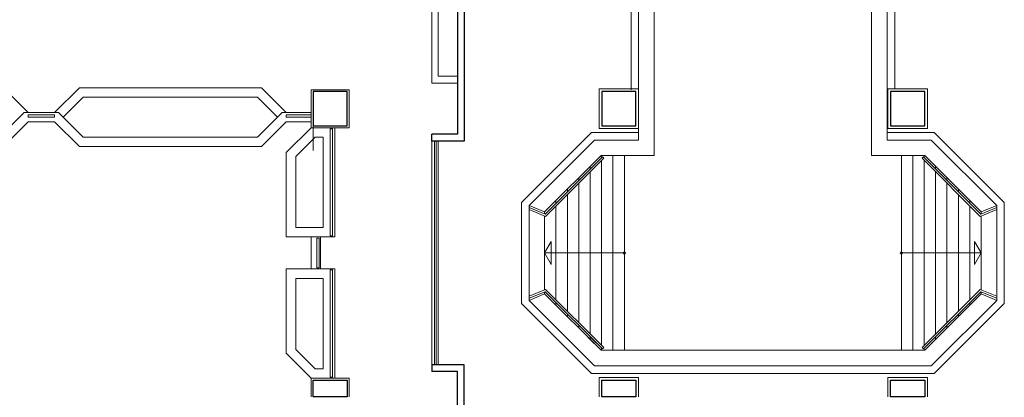
# Model space of a CAD drawing. Extents: x -43323 to 100243, y 25058 to 162167.
# Drawn here: x 26398 to 52313, y 104687 to 114638 of the extents above; entities that cross this region are included whole.
import ezdxf

# ---------------------------------------------------------------- set-up
doc = ezdxf.new("R2010")
doc.units = 0
doc.header["$LTSCALE"] = 10
doc.header["$MEASUREMENT"] = 0
doc.layers.add('OBRYS', color=2, linetype='CONTINUOUS', lineweight=25)
doc.layers.add('TENKA', color=4, linetype='CONTINUOUS', lineweight=9)

# ---------------------------------------------------------------- blocks, each defined once
blk = doc.blocks.new('šipka')
at = {"layer": 'TENKA', "ltscale": 10}
for p, q in [((0, 1), (-302, -173)), ((0, 1), (302, -173)), ((-302, -173), (302, -173))]:
    blk.add_line(p, q, dxfattribs=at)

msp = doc.modelspace()

# ---------------------------------------------------------------- linework, layer by layer
at = {"layer": 'OBRYS', "ltscale": 100}
for p, q in [((37917.7, 119442.1), (37917.7, 111617.1)), ((38097.7, 119442.1), (38097.7, 111437.1)), ((38097.7, 104692.1), (38097.7, 105547.1)), ((37917.7, 104692.1), (37917.7, 105367.1)), ((37917.7, 89042.1), (37917.7, 104692.1)), ((38097.7, 104407.1), (38097.7, 104692.1))]:
    msp.add_line(p, q, dxfattribs=at)
at = {"layer": 'OBRYS', "ltscale": 50}
for p, q in [((37917.7, 111617.1), (37247.7, 111617.1)), ((38097.7, 111437.1), (37247.7, 111437.1)), ((38097.7, 105547.1), (37247.7, 105547.1)), ((37917.7, 105367.1), (37247.7, 105367.1)), ((35017.7, 104702.1), (34117.7, 104702.1)), ((42617.7, 104702.1), (41717.7, 104702.1)), ((50217.7, 104702.1), (49317.7, 104702.1))]:
    msp.add_line(p, q, dxfattribs=at)
at = {"layer": 'OBRYS', "ltscale": 10}
for p, q in [((37247.7, 111437.1), (37247.7, 111617.1)), ((37247.7, 105547.1), (37247.7, 105367.1))]:
    msp.add_line(p, q, dxfattribs=at)
at = {"layer": 'OBRYS', "ltscale": 5}
for p, q in [((35017.7, 104702.1), (34117.7, 104702.1)), ((42617.7, 104702.1), (41717.7, 104702.1)), ((50217.7, 104702.1), (49317.7, 104702.1))]:
    msp.add_line(p, q, dxfattribs=at)
at = {"layer": 'OBRYS', "ltscale": 100}
for points in [[(34117.7, 111842.1), (35017.7, 111842.1), (35017.7, 112742.1), (34117.7, 112742.1)], [(34117.7, 111842.1), (35017.7, 111842.1), (35017.7, 112742.1), (34117.7, 112742.1)], [(41717.7, 111842.1), (42617.7, 111842.1), (42617.7, 112742.1), (41717.7, 112742.1)], [(49317.7, 111842.1), (50217.7, 111842.1), (50217.7, 112742.1), (49317.7, 112742.1)]]:
    msp.add_lwpolyline(points, close=True, dxfattribs=at)
for points in [[(34117.7, 104702.1), (34117.7, 105142.1), (35017.7, 105142.1), (35017.7, 104702.1)], [(41717.7, 104702.1), (41717.7, 105142.1), (42617.7, 105142.1), (42617.7, 104702.1)], [(49317.7, 104702.1), (49317.7, 105142.1), (50217.7, 105142.1), (50217.7, 104702.1)]]:
    msp.add_lwpolyline(points, dxfattribs=at)
at = {"layer": 'OBRYS', "ltscale": 5}
for points in [[(34117.7, 104702.1), (34117.7, 105142.1), (35017.7, 105142.1), (35017.7, 104702.1)], [(41717.7, 104702.1), (41717.7, 105142.1), (42617.7, 105142.1), (42617.7, 104702.1)], [(49317.7, 104702.1), (49317.7, 105142.1), (50217.7, 105142.1), (50217.7, 104702.1)]]:
    msp.add_lwpolyline(points, dxfattribs=at)
at = {"layer": 'TENKA', "ltscale": 100}
for p, q in [((37247.7, 119442.1), (37247.7, 112967.1)), ((37412.7, 119442.1), (37412.7, 113147.1)), ((25967.7, 112843.2), (26618.2, 112192.7)), ((27967.7, 112843.2), (27317.2, 112192.7)), ((32762.7, 112843.2), (33413.2, 112192.7)), ((28071.2, 112593.2), (27545.7, 112067.7)), ((32659.1, 112593.2), (33184.7, 112067.7)), ((25864.1, 111542.1), (26514.7, 112192.7)), ((26514.7, 112192.7), (27420.7, 112192.7)), ((26618.2, 112132.7), (27317.2, 112132.7)), ((26618.2, 112072.7), (27317.2, 112072.7)), ((28071.2, 111542.1), (27420.7, 112192.7)), ((32659.1, 111542.1), (33309.7, 112192.7)), ((32659.1, 111542.1), (33309.7, 112192.7)), ((34067.7, 112192.7), (33309.7, 112192.7)), ((34067.7, 112192.7), (33309.7, 112192.7)), ((34067.7, 112132.7), (33413.2, 112132.7)), ((34067.7, 112072.7), (33413.2, 112072.7)), ((25967.7, 111292.1), (26618.2, 111942.7)), ((26618.2, 111942.7), (27317.2, 111942.7)), ((27967.7, 111292.1), (27317.2, 111942.7)), ((32762.7, 111292.1), (33413.2, 111942.7)), ((32762.7, 111292.1), (33413.2, 111942.7)), ((34067.7, 111792.1), (33412.7, 111137.1)), ((34067.7, 111942.7), (33413.2, 111942.7)), ((34067.7, 111942.7), (33413.2, 111942.7)), ((34572.7, 111762.1), (34632.7, 111762.1)), ((37247.7, 105547.1), (37247.7, 111437.1)), ((37312.7, 105547.1), (37312.7, 111437.1)), ((37362.7, 105547.1), (37362.7, 111437.1)), ((37412.7, 105547.1), (37412.7, 111437.1)), ((41445, 111667.1), (39602.8, 109824.9)), ((41527.9, 111467.1), (39802.8, 109742)), ((50387.5, 111467.1), (52112.6, 109742)), ((50470.4, 111667.1), (52312.6, 109824.9)), ((33412.7, 111137.1), (33412.7, 108912.1)), ((41697.7, 111057.1), (40212.8, 109572.2)), ((41733.1, 111021.8), (40224.5, 109513.2)), ((41768.4, 110986.4), (40236.2, 109454.3)), ((41712.8, 111001.5), (41712.8, 111057.1)), ((41712.8, 106053.5), (41712.8, 110930.8)), ((42012.8, 105927.1), (42012.8, 111057.1)), ((42312.8, 105927.1), (42312.8, 111057.1)), ((49602.6, 105927.1), (49602.6, 111057.1)), ((49902.6, 105927.1), (49902.6, 111057.1)), ((50147, 110986.4), (51679.2, 109454.3)), ((50182.3, 111021.8), (51690.9, 109513.2)), ((50202.6, 111001.5), (50202.6, 111057.1)), ((50202.6, 106053.5), (50202.6, 110930.8)), ((50217.7, 111057.1), (51702.6, 109572.2)), ((41412.8, 110701.5), (41412.8, 110772.2)), ((50502.6, 110701.5), (50502.6, 110772.2)), ((41112.8, 110401.5), (41112.8, 110472.2)), ((41412.8, 106353.5), (41412.8, 110630.8)), ((50502.6, 106353.5), (50502.6, 110630.8)), ((50802.6, 110401.5), (50802.6, 110472.2)), ((40812.8, 110101.5), (40812.8, 110172.2)), ((41112.8, 106653.5), (41112.8, 110330.8)), ((50802.6, 106653.5), (50802.6, 110330.8)), ((51102.6, 110101.5), (51102.6, 110172.2)), ((40812.8, 106953.5), (40812.8, 110030.8)), ((51102.6, 106953.5), (51102.6, 110030.8)), ((39602.8, 107159.4), (39602.8, 109824.9)), ((39802.8, 107242.2), (39802.8, 109742)), ((40512.8, 109801.5), (40512.8, 109872.2)), ((40512.8, 107253.5), (40512.8, 109730.8)), ((51402.6, 109801.5), (51402.6, 109872.2)), ((51402.6, 107253.5), (51402.6, 109730.8)), ((52112.6, 107242.2), (52112.6, 109742)), ((52312.6, 107159.4), (52312.6, 109824.9)), ((40212.8, 109518.1), (40212.8, 109572.2)), ((40212.8, 107520.3), (40212.8, 109464)), ((51702.6, 109518.1), (51702.6, 109572.2)), ((51702.6, 107520.3), (51702.6, 109464)), ((33412.7, 108912.1), (34692.7, 108912.1)), ((34220.2, 108882.2), (34220.2, 108102.1)), ((34280.2, 108882.2), (34280.2, 108102.1)), ((34572.7, 108942.1), (34632.7, 108942.1)), ((33412.7, 105847.1), (33412.7, 108072.1)), ((33412.7, 108072.1), (34692.7, 108072.1)), ((34572.7, 108042.1), (34632.7, 108042.1)), ((40212.8, 107412.1), (40212.8, 107466.2)), ((41697.7, 105927.1), (40212.8, 107412.1)), ((41733.1, 105962.5), (40224.5, 107471)), ((41768.4, 105997.8), (40236.2, 107530)), ((50147, 105997.8), (51679.2, 107530)), ((50182.3, 105962.5), (51690.9, 107471)), ((50217.7, 105927.1), (51702.6, 107412.1)), ((51702.6, 107412.1), (51702.6, 107466.2)), ((41445, 105317.1), (39602.8, 107159.4)), ((41527.9, 105517.1), (39802.8, 107242.2)), ((40512.8, 107112.1), (40512.8, 107182.8)), ((50387.5, 105517.1), (52112.6, 107242.2)), ((50470.4, 105317.1), (52312.6, 107159.4)), ((51402.6, 107112.1), (51402.6, 107182.8)), ((40812.8, 106812.1), (40812.8, 106882.8)), ((51102.6, 106812.1), (51102.6, 106882.8)), ((41112.8, 106512.1), (41112.8, 106582.8)), ((50802.6, 106512.1), (50802.6, 106582.8)), ((41412.8, 106212.1), (41412.8, 106282.8)), ((50502.6, 106212.1), (50502.6, 106282.8)), ((34067.7, 105192.1), (33412.7, 105847.1)), ((41712.8, 105927.1), (41712.8, 105982.8)), ((50202.6, 105927.1), (50202.6, 105982.8)), ((34572.7, 105222.1), (34632.7, 105222.1))]:
    msp.add_line(p, q, dxfattribs=at)
at = {"layer": 'TENKA', "ltscale": 50}
for p, q in [((42487.7, 118102.1), (42487.7, 112792.1)), ((49427.7, 118102.1), (49427.7, 112812.1)), ((42687.7, 117902.1), (42687.7, 111467.1)), ((49227.7, 117902.1), (49227.7, 111467.1)), ((43097.7, 117492.1), (43097.7, 111057.1)), ((48817.7, 117492.1), (48817.7, 111057.1)), ((37917.7, 113147.1), (37412.7, 113147.1)), ((32762.7, 112843.2), (27967.7, 112843.2)), ((37917.7, 112967.1), (37247.7, 112967.1)), ((32659.1, 112593.2), (28071.2, 112593.2)), ((34572.7, 111762.1), (34572.7, 108942.1)), ((34632.7, 111762.1), (34632.7, 108942.1)), ((34692.7, 111792.1), (34692.7, 108912.1)), ((32659.1, 111542.1), (28071.2, 111542.1)), ((42687.7, 111667.1), (41445, 111667.1)), ((42687.7, 111467.1), (41527.9, 111467.1)), ((50217.7, 111667.1), (49227.7, 111667.1)), ((49227.7, 111667.1), (50470.4, 111667.1)), ((50217.7, 111467.1), (49227.7, 111467.1)), ((49227.7, 111467.1), (50387.5, 111467.1)), ((32762.7, 111292.1), (27967.7, 111292.1)), ((32762.7, 111292.1), (27967.7, 111292.1)), ((43097.7, 111057.1), (41697.7, 111057.1)), ((50217.7, 111057.1), (48817.7, 111057.1)), ((48817.7, 111057.1), (50217.7, 111057.1)), ((34692.7, 105192.1), (34692.7, 108072.1)), ((34572.7, 105222.1), (34572.7, 108042.1)), ((34632.7, 105222.1), (34632.7, 108042.1)), ((48817.7, 105927.1), (50217.7, 105927.1)), ((50387.5, 105517.1), (41527.9, 105517.1)), ((49227.7, 105517.1), (50387.5, 105517.1)), ((50470.4, 105317.1), (41445, 105317.1))]:
    msp.add_line(p, q, dxfattribs=at)
at = {"layer": 'TENKA', "ltscale": 10}
for p, q in [((26618.2, 112132.7), (26618.2, 112072.7)), ((27317.2, 112132.7), (27317.2, 112072.7)), ((33413.2, 112072.7), (33413.2, 112132.7)), ((34117.7, 111842.1), (34117.7, 111187.1)), ((41733.1, 111021.8), (41768.4, 110986.4)), ((50182.3, 111021.8), (50147, 110986.4)), ((40212.8, 109572.2), (39802.8, 109742)), ((40224.5, 109513.2), (39802.8, 109687.9)), ((40236.2, 109454.3), (39802.8, 109633.8)), ((51679.2, 109454.3), (52112.6, 109633.8)), ((51690.9, 109513.2), (52112.6, 109687.9)), ((51702.6, 109572.2), (52112.6, 109742)), ((34067.7, 108072.1), (34067.7, 108912.1)), ((34220.2, 108882.2), (34280.2, 108882.2)), ((34317.7, 108072.1), (34317.7, 108912.1)), ((42312.8, 108492.1), (40212.8, 108492.1)), ((49602.6, 108492.1), (51702.6, 108492.1)), ((33412.7, 108072.1), (34067.7, 108072.1)), ((34220.2, 108102.1), (34280.2, 108102.1)), ((40236.2, 107530), (39802.8, 107350.5)), ((40224.5, 107471), (39802.8, 107296.4)), ((40212.8, 107412.1), (39802.8, 107242.2)), ((51679.2, 107530), (52112.6, 107350.5)), ((51690.9, 107471), (52112.6, 107296.4)), ((51702.6, 107412.1), (52112.6, 107242.2)), ((41768.4, 105997.8), (41733.1, 105962.5)), ((50147, 105997.8), (50182.3, 105962.5))]:
    msp.add_line(p, q, dxfattribs=at)
at = {"layer": 'TENKA', "ltscale": 5}
for p, q in [((41112.8, 106512.1), (41112.8, 106582.8)), ((50802.6, 106512.1), (50802.6, 106582.8)), ((41445, 105317.1), (40492, 106270.2)), ((41527.9, 105517.1), (40774.8, 106270.2)), ((41697.7, 105927.1), (41354.7, 106270.2)), ((41412.8, 106212.1), (41412.8, 106282.8)), ((41733.1, 105962.5), (41425.4, 106270.2)), ((41768.4, 105997.8), (41496.1, 106270.2)), ((41712.8, 106053.5), (41712.8, 106270.2)), ((42012.8, 105927.1), (42012.8, 106270.2)), ((42312.8, 105927.1), (42312.8, 106270.2)), ((49602.6, 105927.1), (49602.6, 106270.2)), ((49902.6, 105927.1), (49902.6, 106270.2)), ((50147, 105997.8), (50419.3, 106270.2)), ((50182.3, 105962.5), (50490, 106270.2)), ((50202.6, 106053.5), (50202.6, 106270.2)), ((50217.7, 105927.1), (50560.7, 106270.2)), ((50387.5, 105517.1), (51140.5, 106270.2)), ((50470.4, 105317.1), (51423.4, 106270.2)), ((50502.6, 106212.1), (50502.6, 106282.8)), ((41768.4, 105997.8), (41733.1, 105962.5)), ((50147, 105997.8), (50182.3, 105962.5)), ((50217.7, 105927.1), (41697.7, 105927.1)), ((41712.8, 105927.1), (41712.8, 105982.8)), ((48817.7, 105927.1), (50217.7, 105927.1)), ((50202.6, 105927.1), (50202.6, 105982.8)), ((50387.5, 105517.1), (41527.9, 105517.1)), ((49227.7, 105517.1), (50387.5, 105517.1)), ((50470.4, 105317.1), (41445, 105317.1))]:
    msp.add_line(p, q, dxfattribs=at)
at = {"layer": 'TENKA', "ltscale": 100}
for points in [[(34067.7, 111792.1), (35067.7, 111792.1), (35067.7, 112792.1), (34067.7, 112792.1)], [(41647.7, 111772.1), (42687.7, 111772.1), (42687.7, 112812.1), (41647.7, 112812.1)], [(49247.7, 111772.1), (50287.7, 111772.1), (50287.7, 112812.1), (49247.7, 112812.1)]]:
    msp.add_lwpolyline(points, close=True, dxfattribs=at)
at = {"layer": 'TENKA', "linetype": 'ByBlock', "ltscale": 100}
for points in [[(34171.2, 111542.1), (33662.7, 111033.6), (33662.7, 109162.1), (34387.7, 109162.1), (34387.7, 111542.1), (34171.2, 111542.1)], [(34171.2, 105442.1), (33662.7, 105950.7), (33662.7, 107822.1), (34387.7, 107822.1), (34387.7, 105442.1), (34171.2, 105442.1)]]:
    msp.add_lwpolyline(points, dxfattribs=at)
at = {"layer": 'TENKA', "ltscale": 100}
for points in [[(34067.7, 104702.1), (34067.7, 105192.1), (35067.7, 105192.1), (35067.7, 104702.1)], [(41647.7, 104702.1), (41647.7, 105212.1), (42687.7, 105212.1), (42687.7, 104702.1)], [(49247.7, 104702.1), (49247.7, 105212.1), (50287.7, 105212.1), (50287.7, 104702.1)]]:
    msp.add_lwpolyline(points, dxfattribs=at)
at = {"layer": 'TENKA', "ltscale": 5}
for points in [[(34067.7, 104702.1), (34067.7, 105192.1), (35067.7, 105192.1), (35067.7, 104702.1)], [(41647.7, 104702.1), (41647.7, 105212.1), (42687.7, 105212.1), (42687.7, 104702.1)], [(49247.7, 104702.1), (49247.7, 105212.1), (50287.7, 105212.1), (50287.7, 104702.1)]]:
    msp.add_lwpolyline(points, dxfattribs=at)
at = {"layer": 'TENKA', "ltscale": 10}
for centre in [(42312.8, 108492.1), (49602.6, 108492.1)]:
    msp.add_circle(centre, 30, dxfattribs=at)

# ---------------------------------------------------------------- block references
at = {"layer": 'TENKA', "ltscale": 10, "xscale": -1, "rotation": 90}
msp.add_blockref('šipka', (40212.8, 108492.1), dxfattribs=at)
at = {"layer": 'TENKA', "ltscale": 10, "rotation": 270}
msp.add_blockref('šipka', (51702.6, 108492.1), dxfattribs=at)

doc.saveas('drawing.dxf')
